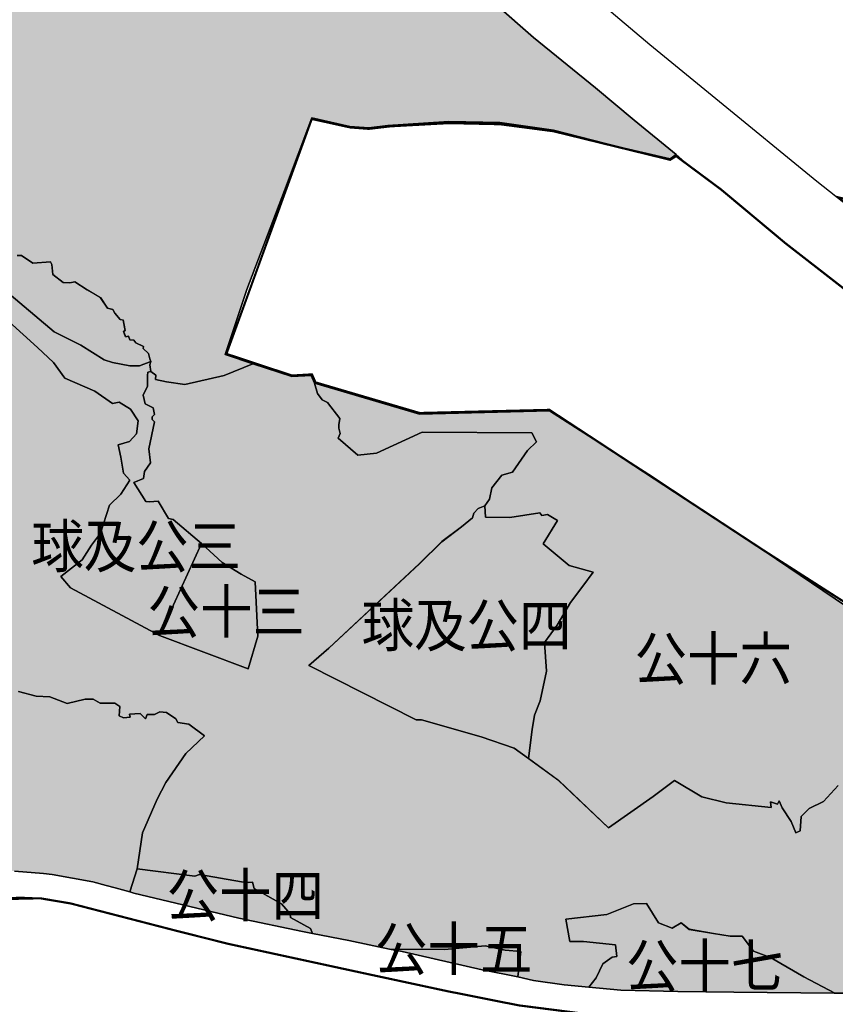
# Model space of a CAD drawing. Units: centimetres. Extents: x 290103 to 298417, y 2784950 to 2793438.
# Drawn here: x 295311 to 296067, y 2786493 to 2787406 of the extents above; entities that cross this region are included whole.
import ezdxf
from ezdxf.enums import TextEntityAlignment as Align

# ---------------------------------------------------------------- set-up
doc = ezdxf.new("R2010")
doc.units = ezdxf.units.CM
doc.header["$MEASUREMENT"] = 0
doc.layers.get('0').update_dxf_attribs({"linetype": 'CONTINUOUS'})
for name, color, linetype in [('TEXT', 7, 'CONTINUOUS'), ('修正分區框-住宅區', 50, 'CONTINUOUS'), ('公園', 74, 'CONTINUOUS'), ('學校', 191, 'CONTINUOUS'), ('球及高爾夫', 75, 'CONTINUOUS'), ('體育場', 72, 'CONTINUOUS'), ('高爾夫球場', 135, 'CONTINUOUS')]:
    doc.layers.add(name, color=color, linetype=linetype)
doc.styles.get("Standard").update_dxf_attribs({"font": 'PMingLiU.ttf'})

# ---------------------------------------------------------------- blocks, each defined once
blk = doc.blocks.new('REGION0')
at = {"color": 7, "linetype": 'Continuous'}
for points in [[(295081.375221, 2787193.750779), (295084.812714, 2787193.750779), (295093.562649, 2787187.99883), (295107.062374, 2787188.998729), (295108.124972, 2787186.75148), (295108.968671, 2787179.252231), (295116.968956, 2787173.000333), (295122.093847, 2787172.747833), (295125.96859, 2787173.500283), (295135.375223, 2787167.248384), (295145.843904, 2787161.248985), (295151.187694, 2787153.249787), (295155.249986, 2787152.002437), (295156.749834, 2787149.250187), (295161.031026, 2787144.498138), (295163.375122, 2787143.998188), (295164.874969, 2787135.99899), (295163.468621, 2787134.99909), (295165.187368, 2787130.999491), (295167.468764, 2787131.499441), (295168.500012, 2787128.752241), (295171.374857, 2787128.499741), (295173.093604, 2787126.252492), (295178.843844, 2787123.500242), (295178.624944, 2787122.000393), (295182.874786, 2787118.000794), (295183.781185, 2787114.001194), (295184.593533, 2787112.001395), (295175.906299, 2787108.501745), (295168.375163, 2787108.501745), (295155.062437, 2787111.248945), (295148.625248, 2787113.248744), (295130.468681, 2787124.500142), (295109.968569, 2787134.75164), (295071.843738, 2787167.000934)], [(295063.500253, 2787153.002337), (295097.187692, 2787122.747793), (295109.46862, 2787111.248945), (295118.093704, 2787098.997647), (295141.375162, 2787088.998649), (295155.125137, 2787079.499601), (295160.218677, 2787080.499501), (295168.875112, 2787075.000052), (295174.875051, 2787066.000954), (295173.500053, 2787056.001956), (295168.187613, 2787050.250007), (295159.312279, 2787047.497758), (295161.530975, 2787037.998709), (295163.531321, 2787025.752462), (295168.406513, 2787020.247963), (295161.530975, 2787009.501565), (295152.656191, 2787001.002417), (295145.781204, 2786979.252071), (295138.906216, 2786970.000473), (295131.624779, 2786958.749075), (295115.218859, 2786945.750378), (295122.531096, 2786936.998729), (295191.281521, 2786900.249887), (295259.718996, 2786874.499942), (295267.374983, 2786899.749937), (295265.124937, 2786941.750778), (295254.281156, 2786947.750177), (295239.687483, 2786956.749275), (295223.656112, 2786971.247823), (295201.843702, 2786989.751019), (295198.374858, 2786990.750919), (295190.218923, 2787004.002116), (295183.562285, 2787003.502166), (295180.84364, 2787003.749616), (295171.468907, 2787018.500663), (295178.875193, 2787021.500363), (295179.624842, 2787026.999812), (295184.312484, 2787033.75166), (295183.062336, 2787044.498058), (295187.499728, 2787065.248504), (295185.593981, 2787067.000854), (295185.593981, 2787069.248103), (295187.437578, 2787071.000453), (295186.31228, 2787076.252452), (295180.312341, 2787079.252151), (295178.781144, 2787085.99895), (295182.093788, 2787092.998249), (295181.968938, 2787101.002497), (295182.406187, 2787103.749696), (295184.500033, 2787104.249646), (295188.500176, 2787101.502447), (295188.281276, 2787097.997748), (295196.781511, 2787096.250448), (295210.906035, 2787094.250648), (295241.21868, 2787101.002497), (295263.53104, 2787110.249045), (295293.656135, 2787100.250047), (295308.562758, 2787101.002497), (295311.093853, 2787095.250548), (295313.406049, 2787087.25135), (295316.906243, 2787082.251851), (295321.187435, 2787080.252051), (295330.718917, 2787068.000753), (295329.968719, 2787063.001254), (295329.719019, 2787060.501505), (295330.968617, 2787056.249406), (295329.21852, 2787052.749756), (295344.531042, 2787039.498559), (295358.843666, 2787040.998409), (295394.218502, 2787057.249306), (295478.812748, 2787056.749356), (295482.593991, 2787049.997507), (295475.562254, 2787043.250708), (295464.000175, 2787026.499862), (295455.71884, 2787024.000112), (295447.937454, 2787014.248564), (295446.218707, 2787005.501966), (295442.687714, 2787000.502467), (295437.562273, 2786998.250167), (295434.250179, 2786994.750518), (295433.156231, 2786991.250869), (295424.562497, 2786984.25157), (295409.374824, 2786972.747672), (295392.187356, 2786955.749376), (295322.062483, 2786890.498339), (295306.656461, 2786876.999691), (295389.500061, 2786834.99885), (295393.687753, 2786834.99885), (295439.718819, 2786822.000152), (295465.343823, 2786813.248504), (295476.437302, 2786805.249305), (295499.65606, 2786788.251009), (295538.06249, 2786751.749616), (295572.624978, 2786775.999711), (295589.156297, 2786788.251009), (295610.343909, 2786775.499761), (295629.156075, 2786771.000212), (295663.687762, 2786767.500563), (295663.344013, 2786771.747612), (295668.656453, 2786770.000312), (295669.968751, 2786772.500062), (295672.343646, 2786767.000613), (295679.312684, 2786756.501665), (295682.812327, 2786747.750017), (295686.219021, 2786749.249867), (295686.93732, 2786760.501264), (295693.062659, 2786766.500663), (295704.280988, 2786772.000112), (295715.531218, 2786784.25141)], [(295731.687438, 2786623.999791), (295712.937422, 2786623.999791), (295689.125216, 2786636.498539), (295663.281313, 2786651.502086), (295656.218776, 2786654.001835), (295650.187487, 2786656.501585), (295641.343503, 2786668.000433), (295632.03147, 2786668.000433), (295619.125193, 2786670.000232), (295600.531377, 2786673.252432), (295594.156338, 2786678.251931), (295587.250001, 2786674.252331), (295576.65647, 2786678.251931), (295567.624937, 2786693.250428), (295557.531355, 2786692.997928), (295536.812343, 2786684.751279), (295505.31225, 2786680.99913), (295508.312494, 2786663.748334), (295518.937375, 2786663.748334), (295543.56248, 2786661.248584), (295544.593729, 2786652.249486), (295541.062735, 2786651.749536), (295533.656448, 2786646.497537), (295528.531008, 2786635.751139), (295523.031018, 2786628.49934), (295503.937252, 2786630.25169), (295480.093696, 2786633.751339), (295467.999768, 2786636.498539), (295470.531413, 2786656.001635), (295458.218586, 2786657.248985), (295443.000113, 2786660.501184), (295411.343821, 2786657.748935), (295369.093998, 2786658.001435), (295337.656055, 2786664.500783), (295309.499956, 2786670.000232), (295307.937409, 2786673.999831), (295292.624887, 2786682.49898), (295292.249787, 2786685.251229), (295285.562349, 2786692.997928), (295264.343938, 2786704.749275), (295263.18729, 2786709.748774), (295260.312445, 2786709.501324), (295254.749756, 2786710.001274), (295222.249765, 2786715.500723), (295218.625271, 2786714.248324), (295174.062702, 2786720.000272), (295178.281195, 2786747.750017), (295189.500074, 2786773.752462), (295196.094012, 2786786.751159), (295211.749734, 2786809.001455), (295226.125058, 2786822.747552), (295214.062479, 2786831.7517), (295205.593595, 2786832.99905), (295204.062398, 2786835.998749), (295196.656111, 2786840.750798), (295191.59392, 2786841.250748), (295187.562428, 2786839.250949), (295181.843538, 2786839.250949), (295180.375041, 2786835.998749), (295176.343548, 2786839.998349), (295168.093563, 2786839.498399), (295168.750262, 2786837.251149), (295163.437272, 2786836.751199), (295160.062478, 2786838.251049), (295160.687277, 2786845.497798), (295156.906033, 2786847.997547), (295145.468804, 2786847.997547), (295140.187714, 2786851.002296), (295133.843475, 2786851.002296), (295119.875151, 2786847.750097), (295106.531075, 2786852.749596), (295096.062394, 2786853.502046), (295082.499969, 2786857.001695)]]:
    blk.add_lwpolyline(points, dxfattribs=at)

msp = doc.modelspace()

# ---------------------------------------------------------------- hatches: boundary and pattern name
at = {"layer": '公園', "linetype": 'Continuous'}
h = msp.add_hatch(color=256, dxfattribs=at)
h.dxf.hatch_style = 2
h.paths.add_polyline_path([(295529.17, 2786884.77), (295516.15, 2786891.97), (295498.64, 2786902.76), (295479.4, 2786920.16), (295440.55, 2786834.97), (295522.68, 2786804.07), (295531.87, 2786834.37)])
h.paths.add_polyline_path([(295200.29, 2787125.37), (295167.37, 2787151.16), (295128.14, 2787160.76), (295129.08, 2787079.47), (295167.07, 2787047.67), (295188.89, 2787106.17)])
h.paths.add_polyline_path([(294672.18, 2787185.66), (294678.93, 2787190.77), (294680.73, 2787196.46), (294683.2, 2787209.07), (294685, 2787211.16), (294705.74, 2787206.36), (294709.83, 2787208.47), (294718.57, 2787209.36), (294721, 2787208.47), (294733.34, 2787201.57), (294741.07, 2787201.57), (294750.29, 2787197.07), (294757.3, 2787197.37), (294759.44, 2787195.86), (294758.13, 2787192.57), (294765.37, 2787192.26), (294774.07, 2787197.67), (294785.24, 2787200.97), (294791.17, 2787204.27), (294804.82, 2787197.97), (294809.09, 2787200.37), (294812.69, 2787204.87), (294823.38, 2787207.27), (294829.98, 2787206.36), (294830.32, 2787201.57), (294837.55, 2787205.16), (294834.18, 2787208.16), (294829.57, 2787212.07), (294821.99, 2787214.16), (294819.85, 2787213.27), (294810.82, 2787208.76), (294802.94, 2787205.76), (294796.87, 2787212.07), (294793.42, 2787214.47), (294786.97, 2787214.76), (294786.48, 2787216.87), (294781.9, 2787215.07), (294781.9, 2787210.87), (294777.44, 2787209.96), (294772.34, 2787210.56), (294768.4, 2787208.47), (294759.85, 2787208.16), (294756.89, 2787203.67), (294753.78, 2787203.36), (294746.35, 2787206.96), (294741.4, 2787207.56), (294740.43, 2787210.87), (294734.35, 2787214.47), (294731.88, 2787215.67), (294725.95, 2787221.07), (294709.75, 2787219.87), (294686.92, 2787232.77), (294669.97, 2787241.46), (294659.13, 2787242.66), (294643.83, 2787242.97), (294628.04, 2787239.97), (294627.03, 2787242.37), (294630.52, 2787246.86), (294632.13, 2787252.26), (294612.07, 2787245.97), (294609.44, 2787245.97), (294603.4, 2787227.67), (294599.47, 2787215.36), (294584.65, 2787175.77), (294578.39, 2787156.87), (294565.87, 2787116.97), (294551.84, 2787076.47), (294548.69, 2787065.66), (294551.5, 2787066.86), (294553.94, 2787069.26), (294555.78, 2787070.77), (294561.18, 2787072.86), (294564.63, 2787076.77), (294570.78, 2787086.07), (294578.02, 2787094.76), (294583.9, 2787100.47), (294588.03, 2787098.96), (294596.24, 2787108.27), (294600.52, 2787115.46), (294605.47, 2787116.06), (294608.24, 2787122.66), (294610.72, 2787122.66), (294612.1, 2787124.46), (294616.19, 2787136.47), (294623.58, 2787144.27), (294631.34, 2787152.67), (294635.28, 2787161.07), (294641.02, 2787165.27), (294650.39, 2787161.36), (294660.25, 2787166.47), (294663.14, 2787170.07), (294663.78, 2787174.57), (294667.23, 2787182.37)])
h.paths.add_polyline_path([(294561.63, 2786976.27), (294548.24, 2786988.27), (294563.58, 2787004.46), (294562.34, 2787008.37), (294559.49, 2787011.06), (294555.37, 2787011.66), (294553.04, 2787008.97), (294548.05, 2787009.57), (294545.58, 2787010.46), (294543.44, 2787008.97), (294536.13, 2787011.66), (294532.08, 2787016.47), (294530.47, 2787011.97), (294524.35, 2786992.77), (294507.89, 2786941.17), (294503.77, 2786925.87), (294502.12, 2786920.76), (294502.3, 2786915.36), (294504.25, 2786906.36), (294508.38, 2786901.56), (294514.98, 2786897.07), (294535.3, 2786886.26)])
h = msp.add_hatch(color=256, dxfattribs=at)
h.dxf.hatch_style = 2
h.paths.add_polyline_path([(295412.99, 2786597.37), (295419.89, 2786618.67), (295473.37, 2786611.76), (295477.72, 2786613.27), (295516.72, 2786606.67), (295523.39, 2786606.07), (295526.84, 2786606.36), (295528.23, 2786600.36), (295553.69, 2786586.26), (295561.72, 2786576.97), (295562.17, 2786573.66), (295580.54, 2786563.47), (295582.42, 2786558.67), (295573.27, 2786560.47), (295514.09, 2786573.06), (295416.82, 2786596.17)])
h.paths.add_polyline_path([(295742.24, 2786955.27), (295746.48, 2786961.27), (295748.54, 2786971.76), (295757.88, 2786983.47), (295767.82, 2786986.47), (295781.69, 2787006.57), (295790.13, 2787014.66), (295785.59, 2787022.76), (295684.08, 2787023.36), (295641.63, 2787003.86), (295624.45, 2787002.06), (295606.08, 2787017.97), (295608.18, 2787022.16), (295606.68, 2787027.27), (295606.98, 2787030.27), (295607.88, 2787036.27), (295596.44, 2787050.97), (295591.3, 2787053.37), (295587.1, 2787059.37), (295584.33, 2787068.97), (295681.64, 2787040.16), (295802.05, 2787043.16), (295894.3, 2786984.36), (296002.08, 2786912.96), (296077.27, 2786861.96), (296110.87, 2786840.67), (296134.42, 2786827.17), (296220.59, 2786796.87), (296275.12, 2786778.57), (296359.34, 2786756.06), (296468.32, 2786725.16), (296474.8, 2786704.17), (296460.67, 2786701.17), (296460.67, 2786708.06), (296449.49, 2786706.86), (296441.17, 2786710.17), (296433.4, 2786709.57), (296426.24, 2786712.57), (296421.63, 2786712.26), (296412.74, 2786712.26), (296405.17, 2786716.77), (296378.17, 2786736.56), (296352.33, 2786753.97), (296335.12, 2786757.57), (296317.6, 2786758.77), (296304.4, 2786760.57), (296278.72, 2786770.77), (296257.75, 2786780.07), (296243.95, 2786781.87), (296231.05, 2786786.07), (296225.62, 2786789.36), (296220.14, 2786791.16), (296214.14, 2786793.87), (296197.49, 2786795.36), (296179.12, 2786797.76), (296155.87, 2786809.46), (296142.93, 2786792.07), (296138.28, 2786782.16), (296122.79, 2786755.17), (296095.53, 2786719.16), (296069.65, 2786695.77), (296056.15, 2786681.07), (296042.69, 2786674.47), (296035.34, 2786667.27), (296034.48, 2786653.77), (296030.39, 2786651.97), (296026.19, 2786662.47), (296017.83, 2786675.07), (296014.98, 2786681.67), (296013.4, 2786678.67), (296007.03, 2786680.76), (296007.44, 2786675.67), (295966, 2786679.87), (295943.43, 2786685.27), (295918, 2786700.57), (295898.17, 2786685.87), (295856.69, 2786656.77), (295810.6, 2786700.57), (295782.74, 2786720.96), (295786.19, 2786747.97), (295788.07, 2786761.17), (295793.39, 2786774.37), (295799.2, 2786801.96), (295797.48, 2786828.37), (295809.18, 2786844.56), (295821.7, 2786865.57), (295832.95, 2786880.86), (295842.48, 2786893.77), (295820.28, 2786899.77), (295796.2, 2786919.87), (295809.63, 2786941.46), (295800.1, 2786947.17), (295794.93, 2786946.26), (295793.17, 2786948.66), (295765.45, 2786944.46), (295742.84, 2786944.77)])
h = msp.add_hatch(color=256, dxfattribs=at)
h.dxf.hatch_style = 2
h.paths.add_polyline_path([(295775.65, 2786541.87), (295760.88, 2786543.36), (295742.62, 2786547.27), (295704.63, 2786543.96), (295653.93, 2786544.27), (295665.59, 2786541.87), (295739.62, 2786525.06), (295761.93, 2786520.57), (295772.62, 2786518.46)])
h.paths.add_polyline_path([(296006.95, 2786536.47), (295998.48, 2786539.47), (295991.24, 2786542.47), (295980.63, 2786556.27), (295969.45, 2786556.27), (295953.97, 2786558.67), (295931.65, 2786562.57), (295924, 2786568.57), (295915.72, 2786563.77), (295903, 2786568.57), (295892.17, 2786586.57), (295880.05, 2786586.26), (295855.19, 2786576.37), (295817.39, 2786571.86), (295820.99, 2786551.16), (295833.74, 2786551.16), (295863.29, 2786548.16), (295864.53, 2786537.36), (295860.29, 2786536.77), (295851.4, 2786530.46), (295845.25, 2786517.57), (295838.65, 2786508.86), (295868.32, 2786506.17), (295921.15, 2786504.97), (295973.05, 2786504.37), (296066.05, 2786503.47), (296066.54, 2786503.47), (296037.97, 2786518.46)])
at = {"layer": '學校', "linetype": 'Continuous'}
h = msp.add_hatch(color=256, dxfattribs=at)
h.paths.add_polyline_path([(295145.84, 2786585.97), (295090.72, 2786583.26), (295076.43, 2786583.57), (295052.77, 2786588.06), (295032.67, 2786594.37), (295002.97, 2786609.67), (294974.09, 2786626.17), (294965.02, 2786622.87), (294943.38, 2786570.97), (294925.15, 2786531.37), (294919.98, 2786518.77), (294919.98, 2786507.06), (294920.73, 2786495.07), (294924.67, 2786481.27), (294932.58, 2786467.77), (294944.62, 2786459.06), (294952.49, 2786454.86), (294962.05, 2786452.17), (295037.95, 2786451.57), (295108.23, 2786451.86), (295149.07, 2786451.86)])
h.paths.add_polyline_path([(296789.5, 2786483.67), (296665.9, 2786482.47), (296562.7, 2786480.36), (296559.25, 2786476.76), (296552.58, 2786431.47), (296543.43, 2786390.66), (296529.22, 2786332.17), (296517.37, 2786284.46), (296516.8, 2786282.06), (296784.89, 2786270.97)])
h.paths.add_polyline_path([(295465.12, 2786725.47), (295482.37, 2786741.96), (295467.89, 2786752.77), (295457.73, 2786754.26), (295455.89, 2786757.86), (295447, 2786763.57), (295440.93, 2786764.17), (295436.09, 2786761.77), (295429.23, 2786761.77), (295427.47, 2786757.86), (295422.63, 2786762.66), (295412.73, 2786762.06), (295413.52, 2786759.37), (295407.14, 2786758.77), (295403.09, 2786760.57), (295403.84, 2786769.26), (295399.3, 2786772.26), (295385.58, 2786772.26), (295379.24, 2786775.87), (295371.63, 2786775.87), (295354.87, 2786771.97), (295338.85, 2786777.97), (295326.29, 2786778.87), (295310.02, 2786783.07), (295305.22, 2786788.47), (295297.08, 2786790.56), (295286.69, 2786797.47), (295282.87, 2786801.96), (295276.27, 2786806.47), (295263.52, 2786821.77), (295219.83, 2786843.07), (295205.13, 2786845.76), (295159.42, 2786848.47), (295150.79, 2786864.07), (295144.6, 2786872.77), (295118.47, 2786894.06), (295083.93, 2786922.87), (295059.7, 2786941.46), (295051.08, 2786923.76), (295049.32, 2786919.27), (295042.45, 2786914.76), (295042.19, 2786911.47), (295044.07, 2786910.56), (295034.47, 2786896.47), (295029.7, 2786889.26), (295021.34, 2786883.86), (295023.25, 2786879.66), (295020.44, 2786872.77), (295010.17, 2786873.37), (294962.2, 2786907.87), (294900.25, 2786955.27), (294886.38, 2786969.07), (294869.69, 2786980.47), (294863.77, 2787005.37), (294859.42, 2787005.66), (294847.38, 2787031.47), (294776.24, 2786975.07), (294756.1, 2786955.27), (294754.27, 2786935.77), (294761.35, 2786923.76), (294744.7, 2786928.57), (294724.34, 2786886.57), (294699.97, 2786832.86), (294680.47, 2786808.27), (294688.38, 2786803.77), (294726.89, 2786783.36), (294794.43, 2786746.77), (294884.5, 2786698.46), (294960.93, 2786659.16), (294979.72, 2786648.37), (295038.07, 2786617.76), (295059.25, 2786609.96), (295085.95, 2786606.67), (295103.02, 2786606.96), (295146.14, 2786609.67), (295263.1, 2786615.36), (295265.17, 2786615.36), (295275.37, 2786615.67), (295306.19, 2786616.56), (295332.93, 2786614.47), (295340.99, 2786613.56), (295378.83, 2786606.67), (295391.02, 2786603.36), (295399.38, 2786600.96), (295412.99, 2786597.37), (295419.89, 2786618.67), (295424.95, 2786651.97), (295438.42, 2786683.17), (295446.33, 2786698.77)])
h.paths.add_polyline_path([(297797.73, 2786657.67), (297824.65, 2786651.66), (297910.64, 2786653.17), (298058.35, 2786656.47), (298057.3, 2786574.86), (298057.53, 2786537.96), (298053.97, 2786533.17), (298020.82, 2786531.97), (297975.03, 2786529.86), (297876.29, 2786517.57), (297830.24, 2786513.37), (297807.93, 2786512.77), (297807.59, 2786531.97)])
at = {"layer": '球及高爾夫', "linetype": 'Continuous'}
h = msp.add_hatch(color=256, dxfattribs=at)
h.dxf.hatch_style = 2
h.paths.add_polyline_path([(296309.99, 2786601.56), (296314.87, 2786617.16), (296309.35, 2786621.67), (296298.29, 2786627.37), (296286.55, 2786630.66), (296277.44, 2786636.37), (296268.29, 2786637.86), (296261.28, 2786641.46), (296251.72, 2786640.26), (296240.47, 2786642.66), (296229.63, 2786648.06), (296220.1, 2786647.46), (296216.05, 2786650.17), (296216.28, 2786654.07), (296228.35, 2786677.47), (296232.59, 2786699.66), (296235.78, 2786702.06), (296275.08, 2786708.37), (296287.6, 2786699.06), (296292.7, 2786696.97), (296300.77, 2786698.17), (296304.59, 2786697.26), (296308.87, 2786693.37), (296313.1, 2786690.37), (296324.77, 2786687.97), (296353.87, 2786687.07), (296360.8, 2786680.76), (296369.5, 2786673.87), (296385.85, 2786665.47), (296422.83, 2786665.16), (296392.83, 2786600.07), (296394.1, 2786593.17), (296387.69, 2786586.86), (296383.42, 2786588.06), (296353.98, 2786600.36), (296343.74, 2786603.36), (296331.82, 2786602.16), (296321.99, 2786599.16), (296315.17, 2786600.36)])
h.paths.add_polyline_path([(295742.24, 2786955.27), (295742.84, 2786944.77), (295765.45, 2786944.46), (295793.17, 2786948.66), (295794.93, 2786946.26), (295800.1, 2786947.17), (295809.63, 2786941.46), (295796.2, 2786919.87), (295820.28, 2786899.77), (295842.48, 2786893.77), (295832.95, 2786880.86), (295821.7, 2786865.57), (295809.18, 2786844.56), (295797.48, 2786828.37), (295799.2, 2786801.96), (295793.39, 2786774.37), (295788.07, 2786761.17), (295786.19, 2786747.97), (295782.74, 2786720.96), (295769.43, 2786730.56), (295738.68, 2786741.07), (295683.44, 2786756.66), (295678.42, 2786756.66), (295579, 2786807.07), (295597.49, 2786823.26), (295681.64, 2786901.56), (295702.27, 2786921.96), (295720.49, 2786935.77), (295730.8, 2786944.17), (295732.12, 2786948.37), (295736.09, 2786952.57)])
h.paths.add_polyline_path([(295432.53, 2787089.07), (295431.59, 2787085.76), (295432.42, 2787079.77), (295429.9, 2787079.17), (295429.38, 2787075.87), (295429.53, 2787066.26), (295425.55, 2787057.86), (295427.39, 2787049.77), (295434.59, 2787046.17), (295435.94, 2787039.87), (295433.73, 2787037.76), (295433.73, 2787035.07), (295436.02, 2787032.96), (295430.69, 2787008.06), (295432.19, 2786995.17), (295426.57, 2786987.07), (295425.67, 2786980.47), (295416.78, 2786976.87), (295428.03, 2786959.17), (295431.29, 2786958.87), (295439.28, 2786959.47), (295449.07, 2786943.57), (295453.23, 2786942.37), (295479.4, 2786920.16), (295440.55, 2786834.97), (295358.05, 2786879.06), (295349.28, 2786889.57), (295368.97, 2786905.16), (295377.7, 2786918.67), (295385.95, 2786929.77), (295394.2, 2786955.87), (295404.85, 2786966.07), (295413.1, 2786978.96), (295407.25, 2786985.57), (295404.85, 2787000.26), (295402.19, 2787011.66), (295412.84, 2787014.97), (295419.22, 2787021.87), (295420.87, 2787033.87), (295413.67, 2787044.67), (295403.28, 2787051.26), (295397.17, 2787050.07), (295380.67, 2787061.46), (295352.73, 2787073.46), (295342.38, 2787088.16), (295327.64, 2787101.96), (295287.22, 2787138.27), (295241.09, 2787177.86), (295261.3, 2787196.77), (295283.92, 2787169.77), (295297.23, 2787155.07), (295342.98, 2787116.37), (295367.58, 2787104.07), (295389.37, 2787090.56), (295397.09, 2787088.16), (295413.07, 2787084.87), (295422.1, 2787084.87)])
h.paths.add_polyline_path([(295014.55, 2787320.97), (295015.53, 2787320.67), (295022.69, 2787324.87), (295039.9, 2787331.47), (295060.83, 2787330.56), (295069.57, 2787326.96), (295062.59, 2787304.46), (295061.77, 2787270.56), (295051.08, 2787236.66), (295022.58, 2787200.97), (294994.68, 2787222.27), (295004.88, 2787231.27), (295015.3, 2787272.36)])
h.paths.add_polyline_path([(294630.44, 2787309.86), (294643.42, 2787299.66), (294648.18, 2787310.46), (294656.47, 2787312.57), (294656.99, 2787317.37), (294664.57, 2787319.47), (294666.7, 2787344.36), (294669.37, 2787350.07), (294678.33, 2787356.37), (294679.23, 2787353.07), (294688.72, 2787354.26), (294703.72, 2787353.37), (294718, 2787355.17), (294730.49, 2787359.06), (294735.25, 2787359.06), (294739.68, 2787360.26), (294746.17, 2787363.26), (294764.35, 2787376.77), (294777.14, 2787377.97), (294793.72, 2787376.77), (294803.92, 2787379.17), (294806.73, 2787379.17), (294813.93, 2787375.26), (294813.93, 2787338.36), (294813.44, 2787294.86), (294811.64, 2787275.07), (294806.8, 2787235.46), (294813.22, 2787240.26), (294818.09, 2787238.46), (294823.75, 2787241.46), (294831.44, 2787241.46), (294842.99, 2787232.17), (294849.14, 2787227.07), (294854.02, 2787218.67), (294856.08, 2787211.76), (294856.34, 2787203.67), (294871.49, 2787191.37), (294879.97, 2787152.07), (294879.44, 2787146.07), (294883.83, 2787139.47), (294886.9, 2787139.47), (294885.37, 2787146.96), (294892.3, 2787149.67), (294894.59, 2787144.56), (294904.08, 2787150.27), (294912.33, 2787140.67), (294916.68, 2787140.97), (294920.54, 2787138.57), (294926.2, 2787132.57), (294926.43, 2787122.66), (294922.87, 2787121.46), (294922.87, 2787114.57), (294927.22, 2787103.76), (294921.25, 2787096.87), (294921.25, 2787079.77), (294916.9, 2787079.77), (294911.02, 2787085.76), (294900.22, 2787082.76), (294907.15, 2787070.77), (294898.19, 2787057.57), (294894.85, 2787053.97), (294885.1, 2787048.87), (294870.7, 2787043.76), (294857.88, 2787038.96), (294847.38, 2787031.47), (294776.24, 2786975.07), (294756.1, 2786955.27), (294754.27, 2786935.77), (294761.35, 2786923.76), (294744.7, 2786928.57), (294724.34, 2786886.57), (294699.97, 2786832.86), (294680.47, 2786808.27), (294672.37, 2786812.77), (294630.25, 2786835.87), (294581.62, 2786861.67), (294535.3, 2786886.26), (294561.63, 2786976.27), (294548.24, 2786988.27), (294563.58, 2787004.46), (294562.34, 2787008.37), (294559.49, 2787011.06), (294555.37, 2787011.66), (294553.04, 2787008.97), (294548.05, 2787009.57), (294545.58, 2787010.46), (294543.44, 2787008.97), (294536.13, 2787011.66), (294532.08, 2787016.47), (294543.97, 2787049.47), (294548.69, 2787065.66), (294551.5, 2787066.86), (294553.94, 2787069.26), (294555.78, 2787070.77), (294561.18, 2787072.86), (294564.63, 2787076.77), (294570.78, 2787086.07), (294578.02, 2787094.76), (294583.9, 2787100.47), (294588.03, 2787098.96), (294596.24, 2787108.27), (294600.52, 2787115.46), (294605.47, 2787116.06), (294608.24, 2787122.66), (294610.72, 2787122.66), (294612.1, 2787124.46), (294616.19, 2787136.47), (294623.58, 2787144.27), (294631.34, 2787152.67), (294635.28, 2787161.07), (294641.02, 2787165.27), (294650.39, 2787161.36), (294660.25, 2787166.47), (294663.14, 2787170.07), (294663.78, 2787174.57), (294667.23, 2787182.37), (294672.18, 2787185.66), (294678.93, 2787190.77), (294680.73, 2787196.46), (294683.2, 2787209.07), (294685, 2787211.16), (294705.74, 2787206.36), (294709.83, 2787208.47), (294718.57, 2787209.36), (294721, 2787208.47), (294733.34, 2787201.57), (294741.07, 2787201.57), (294750.29, 2787197.07), (294757.3, 2787197.37), (294759.44, 2787195.86), (294758.13, 2787192.57), (294765.37, 2787192.26), (294774.07, 2787197.67), (294785.24, 2787200.97), (294791.17, 2787204.27), (294804.82, 2787197.97), (294809.09, 2787200.37), (294812.69, 2787204.87), (294823.38, 2787207.27), (294829.98, 2787206.36), (294830.32, 2787201.57), (294837.55, 2787205.16), (294834.18, 2787208.16), (294829.57, 2787212.07), (294821.99, 2787214.16), (294819.85, 2787213.27), (294810.82, 2787208.76), (294802.94, 2787205.76), (294796.87, 2787212.07), (294793.42, 2787214.47), (294786.97, 2787214.76), (294786.48, 2787216.87), (294781.9, 2787215.07), (294781.9, 2787210.87), (294777.44, 2787209.96), (294772.34, 2787210.56), (294768.4, 2787208.47), (294759.85, 2787208.16), (294756.89, 2787203.67), (294753.78, 2787203.36), (294746.35, 2787206.96), (294741.4, 2787207.56), (294740.43, 2787210.87), (294734.35, 2787214.47), (294731.88, 2787215.67), (294725.95, 2787221.07), (294709.75, 2787219.87), (294686.92, 2787232.77), (294669.97, 2787241.46), (294659.13, 2787242.66), (294643.83, 2787242.97), (294628.04, 2787239.97), (294627.03, 2787242.37), (294630.52, 2787246.86), (294632.13, 2787252.26), (294612.07, 2787245.97), (294609.44, 2787245.97), (294625.49, 2787295.17)])
at = {"layer": '體育場', "linetype": 'Continuous'}
h = msp.add_hatch(color=256, dxfattribs=at)
h.dxf.hatch_style = 2
h.paths.add_polyline_path([(294305.47, 2788476.56), (294316.79, 2788598.36), (294318.85, 2788630.17), (294311.62, 2788640.06), (294118.08, 2788649.37), (294067.68, 2788652.37), (293998.68, 2788655.36), (293990.54, 2788645.77), (293994.03, 2788602.56), (294000.44, 2788492.76), (294007.68, 2788384.77), (294019.53, 2788372.76), (294153.55, 2788370.67), (294284.62, 2788368.87), (294295.9, 2788376.07)])
h.paths.add_polyline_path([(295581.7, 2787314.97), (295617.03, 2787306.86), (295634.5, 2787305.66), (295652.39, 2787307.77), (295708.94, 2787311.37), (295756.04, 2787310.46), (295805.77, 2787303.57), (295867.3, 2787287.67), (295913.99, 2787276.87), (295919.47, 2787280.76), (295880.54, 2787312.86), (295844.77, 2787342.56), (295787.13, 2787389.36), (295752.48, 2787419.97), (295679.99, 2787485.37), (295641.07, 2787519.56), (295586.65, 2787499.17), (295524.93, 2787475.17), (295468.34, 2787473.07), (295442.8, 2787490.77), (295419.63, 2787519.56), (295401.7, 2787539.97), (295260.67, 2787607.77), (295184.39, 2787617.97), (295090.83, 2787630.27), (294984.18, 2787670.17), (294918.18, 2787683.97), (294888.89, 2787734.97), (294842.17, 2787813.87), (294834.63, 2787809.67), (294819.82, 2787798.26), (294804.82, 2787782.66), (294792.29, 2787766.47), (294782.92, 2787750.27), (294777.48, 2787739.17), (294769.75, 2787716.66), (294761.84, 2787695.07), (294748.53, 2787655.17), (294741.78, 2787635.96), (294726.78, 2787591.57), (294710.17, 2787544.17), (294702.59, 2787521.96), (294685.27, 2787473.37), (294677.13, 2787449.36), (294752.88, 2787449.96), (294755.35, 2787396.87), (294658.15, 2787393.27), (294650.54, 2787370.17), (294642.82, 2787346.16), (294630.44, 2787309.86), (294643.42, 2787299.66), (294648.18, 2787310.46), (294656.47, 2787312.57), (294656.99, 2787317.37), (294664.57, 2787319.47), (294666.7, 2787344.36), (294669.37, 2787350.07), (294678.33, 2787356.37), (294679.23, 2787353.07), (294688.72, 2787354.26), (294703.72, 2787353.37), (294718, 2787355.17), (294730.49, 2787359.06), (294735.25, 2787359.06), (294739.68, 2787360.26), (294746.17, 2787363.26), (294764.35, 2787376.77), (294777.14, 2787377.97), (294793.72, 2787376.77), (294805.88, 2787379.63), (294813.93, 2787375.26), (294821.35, 2787373.46), (294825.97, 2787373.46), (294839.58, 2787377.06), (294868.57, 2787376.46), (294890.92, 2787371.37), (294891.67, 2787379.77), (294924.25, 2787380.67), (294929.13, 2787375.86), (294928.12, 2787369.57), (294930.82, 2787359.06), (294935.43, 2787347.07), (294944.95, 2787350.67), (294956.5, 2787350.07), (294959.84, 2787351.87), (294963.18, 2787349.47), (294968.8, 2787350.07), (295009.87, 2787321.27), (295015.89, 2787320.88), (295022.69, 2787324.87), (295039.9, 2787331.47), (295060.83, 2787330.56), (295069.57, 2787326.96), (295074.93, 2787324.56), (295088.54, 2787313.17), (295104.7, 2787302.06), (295167.33, 2787278.96), (295186.68, 2787278.96), (295203.63, 2787279.56), (295209.03, 2787282.87), (295221.59, 2787282.56), (295235.2, 2787274.16), (295241.09, 2787275.36), (295250.32, 2787271.16), (295256.73, 2787265.47), (295264.94, 2787254.06), (295266.25, 2787237.86), (295277.88, 2787224.96), (295279.94, 2787216.87), (295300.23, 2787194.97), (295304.05, 2787189.86), (295308.67, 2787187.17), (295312.79, 2787187.17), (295323.29, 2787180.26), (295340.45, 2787181.54), (295341.78, 2787169.77), (295351.38, 2787162.27), (295357.53, 2787161.96), (295362.18, 2787162.87), (295373.47, 2787155.36), (295386.03, 2787148.16), (295392.44, 2787138.57), (295397.32, 2787137.07), (295399.12, 2787133.77), (295404.25, 2787128.06), (295407.07, 2787127.46), (295408.87, 2787117.86), (295407.18, 2787116.66), (295409.24, 2787111.86), (295411.98, 2787112.46), (295413.22, 2787109.17), (295416.67, 2787108.87), (295418.73, 2787106.17), (295425.63, 2787102.87), (295425.37, 2787101.07), (295430.47, 2787096.27), (295431.55, 2787091.47), (295432.53, 2787089.07), (295431.59, 2787085.76), (295432.42, 2787079.77), (295437.22, 2787076.47), (295436.95, 2787072.26), (295447.15, 2787070.17), (295464.1, 2787067.77), (295500.48, 2787075.87), (295527.25, 2787086.96), (295501.38, 2787095.36), (295521.52, 2787155.67), (295556.39, 2787247.46)])
at = {"layer": '高爾夫球場', "linetype": 'Continuous'}
h = msp.add_hatch(color=256, dxfattribs=at)
h.dxf.hatch_style = 1
h.paths.add_polyline_path([(294813.93, 2787375.26), (294821.35, 2787373.46), (294825.97, 2787373.46), (294839.58, 2787377.06), (294868.57, 2787376.46), (294890.92, 2787371.37), (294891.67, 2787379.77), (294924.25, 2787380.67), (294929.13, 2787375.86), (294928.12, 2787369.57), (294930.82, 2787359.06), (294935.43, 2787347.07), (294944.95, 2787350.67), (294956.5, 2787350.07), (294959.84, 2787351.87), (294963.18, 2787349.47), (294968.8, 2787350.07), (295009.87, 2787321.27), (295014.55, 2787320.97), (295015.3, 2787272.36), (295004.88, 2787231.27), (294994.68, 2787222.27), (295022.58, 2787200.97), (295051.08, 2787236.66), (295061.77, 2787270.56), (295062.59, 2787304.46), (295069.57, 2787326.96), (295074.93, 2787324.56), (295088.54, 2787313.17), (295104.7, 2787302.06), (295167.33, 2787278.96), (295186.68, 2787278.96), (295203.63, 2787279.56), (295209.03, 2787282.87), (295221.59, 2787282.56), (295235.2, 2787274.16), (295241.09, 2787275.36), (295250.32, 2787271.16), (295256.73, 2787265.47), (295264.94, 2787254.06), (295266.25, 2787237.86), (295277.88, 2787224.96), (295279.94, 2787216.87), (295300.23, 2787194.97), (295304.05, 2787189.86), (295308.67, 2787187.17), (295312.79, 2787187.17), (295323.29, 2787180.26), (295339.49, 2787181.46), (295340.77, 2787178.77), (295341.78, 2787169.77), (295351.38, 2787162.27), (295357.53, 2787161.96), (295362.18, 2787162.87), (295373.47, 2787155.36), (295386.03, 2787148.16), (295392.44, 2787138.57), (295397.32, 2787137.07), (295399.12, 2787133.77), (295404.25, 2787128.06), (295407.07, 2787127.46), (295408.87, 2787117.86), (295407.18, 2787116.66), (295409.24, 2787111.86), (295411.98, 2787112.46), (295413.22, 2787109.17), (295416.67, 2787108.87), (295418.73, 2787106.17), (295425.63, 2787102.87), (295425.37, 2787101.07), (295430.47, 2787096.27), (295431.55, 2787091.47), (295432.53, 2787089.07), (295422.1, 2787084.87), (295413.07, 2787084.87), (295397.09, 2787088.16), (295389.37, 2787090.56), (295367.58, 2787104.07), (295342.98, 2787116.37), (295297.23, 2787155.07), (295283.92, 2787169.77), (295261.3, 2787196.77), (295241.09, 2787177.86), (295287.22, 2787138.27), (295327.64, 2787101.96), (295342.38, 2787088.16), (295352.73, 2787073.46), (295380.67, 2787061.46), (295397.17, 2787050.07), (295403.28, 2787051.26), (295413.67, 2787044.67), (295420.87, 2787033.87), (295419.22, 2787021.87), (295412.84, 2787014.97), (295402.19, 2787011.66), (295404.85, 2787000.26), (295407.25, 2786985.57), (295413.1, 2786978.96), (295404.85, 2786966.07), (295394.2, 2786955.87), (295385.95, 2786929.77), (295377.7, 2786918.67), (295368.97, 2786905.16), (295349.28, 2786889.57), (295358.05, 2786879.06), (295440.55, 2786834.97), (295522.68, 2786804.07), (295531.87, 2786834.37), (295529.17, 2786884.77), (295516.15, 2786891.97), (295498.64, 2786902.76), (295479.4, 2786920.16), (295453.23, 2786942.37), (295449.07, 2786943.57), (295439.28, 2786959.47), (295431.29, 2786958.87), (295428.03, 2786959.17), (295416.78, 2786976.87), (295425.67, 2786980.47), (295426.57, 2786987.07), (295432.19, 2786995.17), (295430.69, 2787008.06), (295436.02, 2787032.96), (295433.73, 2787035.07), (295433.73, 2787037.76), (295435.94, 2787039.87), (295434.59, 2787046.17), (295427.39, 2787049.77), (295425.55, 2787057.86), (295429.53, 2787066.26), (295429.38, 2787075.87), (295429.9, 2787079.17), (295432.42, 2787079.77), (295437.22, 2787076.47), (295436.95, 2787072.26), (295447.15, 2787070.17), (295464.1, 2787067.77), (295500.48, 2787075.87), (295527.25, 2787086.96), (295563.4, 2787074.97), (295581.29, 2787075.87), (295584.33, 2787068.97), (295587.1, 2787059.37), (295591.3, 2787053.37), (295596.44, 2787050.97), (295607.88, 2787036.27), (295606.98, 2787030.27), (295606.68, 2787027.27), (295608.18, 2787022.16), (295606.08, 2787017.97), (295624.45, 2787002.06), (295641.63, 2787003.86), (295684.08, 2787023.36), (295785.59, 2787022.76), (295790.13, 2787014.66), (295781.69, 2787006.57), (295767.82, 2786986.47), (295757.88, 2786983.47), (295748.54, 2786971.76), (295746.48, 2786961.27), (295742.24, 2786955.27), (295736.09, 2786952.57), (295732.12, 2786948.37), (295730.8, 2786944.17), (295720.49, 2786935.77), (295702.27, 2786921.96), (295681.64, 2786901.56), (295597.49, 2786823.26), (295579, 2786807.07), (295678.42, 2786756.66), (295683.44, 2786756.66), (295738.68, 2786741.07), (295769.43, 2786730.56), (295782.74, 2786720.96), (295810.6, 2786700.57), (295856.69, 2786656.77), (295898.17, 2786685.87), (295918, 2786700.57), (295943.43, 2786685.27), (295966, 2786679.87), (296007.44, 2786675.67), (296007.03, 2786680.76), (296013.4, 2786678.67), (296014.98, 2786681.67), (296017.83, 2786675.07), (296026.19, 2786662.47), (296030.39, 2786651.97), (296034.48, 2786653.77), (296035.34, 2786667.27), (296042.69, 2786674.47), (296056.15, 2786681.07), (296069.65, 2786695.77), (296095.53, 2786719.16), (296122.79, 2786755.17), (296138.28, 2786782.16), (296142.93, 2786792.07), (296155.87, 2786809.46), (296179.12, 2786797.76), (296197.49, 2786795.36), (296214.14, 2786793.87), (296220.14, 2786791.16), (296225.62, 2786789.36), (296231.05, 2786786.07), (296243.95, 2786781.87), (296257.75, 2786780.07), (296278.72, 2786770.77), (296304.4, 2786760.57), (296317.6, 2786758.77), (296335.12, 2786757.57), (296352.33, 2786753.97), (296378.17, 2786736.56), (296405.17, 2786716.77), (296412.74, 2786712.26), (296421.63, 2786712.26), (296426.24, 2786712.57), (296433.4, 2786709.57), (296441.17, 2786710.17), (296449.49, 2786706.86), (296460.67, 2786708.06), (296460.67, 2786701.17), (296457.1, 2786699.66), (296446.68, 2786696.37), (296439.25, 2786693.37), (296436.89, 2786690.66), (296432.65, 2786681.36), (296422.83, 2786665.16), (296385.85, 2786665.47), (296369.5, 2786673.87), (296360.8, 2786680.76), (296353.87, 2786687.07), (296324.77, 2786687.97), (296313.1, 2786690.37), (296308.87, 2786693.37), (296304.59, 2786697.26), (296300.77, 2786698.17), (296292.7, 2786696.97), (296287.6, 2786699.06), (296275.08, 2786708.37), (296235.78, 2786702.06), (296232.59, 2786699.66), (296228.35, 2786677.47), (296216.28, 2786654.07), (296216.05, 2786650.17), (296220.1, 2786647.46), (296229.63, 2786648.06), (296240.47, 2786642.66), (296251.72, 2786640.26), (296261.28, 2786641.46), (296268.29, 2786637.86), (296277.44, 2786636.37), (296286.55, 2786630.66), (296298.29, 2786627.37), (296309.35, 2786621.67), (296314.87, 2786617.16), (296309.99, 2786601.56), (296281.79, 2786596.77), (296214.7, 2786581.46), (296207.47, 2786578.46), (296205.55, 2786573.97), (296206.42, 2786570.37), (296211.52, 2786566.47), (296213.84, 2786561.67), (296212.15, 2786558.07), (296199.4, 2786555.36), (296188.72, 2786552.07), (296168.54, 2786552.67), (296162.58, 2786550.87), (296147.5, 2786551.76), (296143.04, 2786550.27), (296132.43, 2786549.67), (296126.92, 2786551.47), (296123.5, 2786549.67), (296121.37, 2786544.87), (296119.04, 2786543.07), (296112.89, 2786542.47), (296104.6, 2786536.17), (296101, 2786532.57), (296101.19, 2786525.66), (296099.09, 2786516.37), (296098.38, 2786510.06), (296094.14, 2786506.17), (296089.3, 2786503.47), (296089.04, 2786503.47), (296066.54, 2786503.47), (296037.97, 2786518.46), (296006.95, 2786536.47), (295998.48, 2786539.47), (295991.24, 2786542.47), (295980.63, 2786556.27), (295969.45, 2786556.27), (295953.97, 2786558.67), (295931.65, 2786562.57), (295924, 2786568.57), (295915.72, 2786563.77), (295903, 2786568.57), (295892.17, 2786586.57), (295880.05, 2786586.26), (295855.19, 2786576.37), (295817.39, 2786571.86), (295820.99, 2786551.16), (295833.74, 2786551.16), (295863.29, 2786548.16), (295864.53, 2786537.36), (295860.29, 2786536.77), (295851.4, 2786530.46), (295845.25, 2786517.57), (295838.65, 2786508.86), (295815.74, 2786510.97), (295787.13, 2786515.17), (295772.62, 2786518.46), (295775.65, 2786541.87), (295760.88, 2786543.36), (295742.62, 2786547.27), (295704.63, 2786543.96), (295653.93, 2786544.27), (295616.2, 2786552.07), (295582.42, 2786558.67), (295580.54, 2786563.47), (295562.17, 2786573.66), (295561.72, 2786576.97), (295553.69, 2786586.26), (295528.23, 2786600.36), (295526.84, 2786606.36), (295523.39, 2786606.07), (295516.72, 2786606.67), (295477.72, 2786613.27), (295473.37, 2786611.76), (295419.89, 2786618.67), (295424.95, 2786651.97), (295438.42, 2786683.17), (295446.33, 2786698.77), (295465.12, 2786725.47), (295482.37, 2786741.96), (295467.89, 2786752.77), (295457.73, 2786754.26), (295455.89, 2786757.86), (295447, 2786763.57), (295440.93, 2786764.17), (295436.09, 2786761.77), (295429.23, 2786761.77), (295427.47, 2786757.86), (295422.63, 2786762.66), (295412.73, 2786762.06), (295413.52, 2786759.37), (295407.14, 2786758.77), (295403.09, 2786760.57), (295403.84, 2786769.26), (295399.3, 2786772.26), (295385.58, 2786772.26), (295379.24, 2786775.87), (295371.63, 2786775.87), (295354.87, 2786771.97), (295338.85, 2786777.97), (295326.29, 2786778.87), (295310.02, 2786783.07), (295305.22, 2786788.47), (295297.08, 2786790.56), (295286.69, 2786797.47), (295282.87, 2786801.96), (295276.27, 2786806.47), (295263.52, 2786821.77), (295219.83, 2786843.07), (295205.13, 2786845.76), (295159.42, 2786848.47), (295150.79, 2786864.07), (295144.6, 2786872.77), (295118.47, 2786894.06), (295083.93, 2786922.87), (295059.7, 2786941.46), (295051.08, 2786923.76), (295049.32, 2786919.27), (295042.45, 2786914.76), (295042.19, 2786911.47), (295044.07, 2786910.56), (295034.47, 2786896.47), (295029.7, 2786889.26), (295021.34, 2786883.86), (295023.25, 2786879.66), (295020.44, 2786872.77), (295010.17, 2786873.37), (294962.2, 2786907.87), (294900.25, 2786955.27), (294886.38, 2786969.07), (294869.69, 2786980.47), (294863.77, 2787005.37), (294859.42, 2787005.66), (294847.38, 2787031.47), (294857.88, 2787038.96), (294870.7, 2787043.76), (294885.1, 2787048.87), (294894.85, 2787053.97), (294898.19, 2787057.57), (294907.15, 2787070.77), (294900.22, 2787082.76), (294911.02, 2787085.76), (294916.9, 2787079.77), (294921.25, 2787079.77), (294921.25, 2787096.87), (294927.22, 2787103.76), (294922.87, 2787114.57), (294922.87, 2787121.46), (294926.43, 2787122.66), (294926.2, 2787132.57), (294920.54, 2787138.57), (294916.68, 2787140.97), (294912.33, 2787140.67), (294904.08, 2787150.27), (294894.59, 2787144.56), (294892.3, 2787149.67), (294885.37, 2787146.96), (294886.9, 2787139.47), (294883.83, 2787139.47), (294879.44, 2787146.07), (294879.97, 2787152.07), (294871.49, 2787191.37), (294856.34, 2787203.67), (294856.08, 2787211.76), (294854.02, 2787218.67), (294849.14, 2787227.07), (294842.99, 2787232.17), (294831.44, 2787241.46), (294823.75, 2787241.46), (294818.09, 2787238.46), (294813.22, 2787240.26), (294806.8, 2787235.46), (294811.64, 2787275.07), (294813.44, 2787294.86), (294813.93, 2787338.36)])
h.paths.add_polyline_path([(295167.07, 2787047.67), (295188.89, 2787106.17), (295200.29, 2787125.37), (295167.37, 2787151.16), (295128.14, 2787160.76), (295129.08, 2787079.47)], flags=16)

# ---------------------------------------------------------------- linework, layer by layer
at = {"color": 7, "linetype": 'Continuous'}
for points in [[(295821.55, 2787445.16), (295895.13, 2787382.77), (295956.44, 2787332.96), (296049.82, 2787256.17), (296067.52, 2787242.37)], [(295752.48, 2787419.97), (295787.13, 2787389.36), (295844.77, 2787342.56), (295880.54, 2787312.86), (295919.47, 2787280.76), (295913.99, 2787276.87), (295867.3, 2787287.67), (295805.77, 2787303.57), (295756.04, 2787310.46), (295708.94, 2787311.37), (295652.39, 2787307.77), (295634.5, 2787305.66), (295617.03, 2787306.86), (295581.7, 2787314.97), (295556.39, 2787247.46), (295521.52, 2787155.67), (295501.38, 2787095.36), (295527.25, 2787086.96), (295500.48, 2787075.87), (295464.1, 2787067.77), (295447.15, 2787070.17), (295436.95, 2787072.26), (295437.22, 2787076.47), (295432.42, 2787079.77), (295431.59, 2787085.76), (295432.53, 2787089.07), (295431.55, 2787091.47), (295430.47, 2787096.27), (295425.37, 2787101.07), (295425.63, 2787102.87), (295418.73, 2787106.17), (295416.67, 2787108.87), (295413.22, 2787109.17), (295411.98, 2787112.46), (295409.24, 2787111.86), (295407.18, 2787116.66), (295408.87, 2787117.86), (295407.07, 2787127.46), (295404.25, 2787128.06), (295399.12, 2787133.77), (295397.32, 2787137.07), (295392.44, 2787138.57), (295386.03, 2787148.16), (295373.47, 2787155.36), (295362.18, 2787162.87), (295357.53, 2787161.96), (295351.38, 2787162.27), (295341.78, 2787169.77), (295340.77, 2787178.77), (295339.49, 2787181.46), (295323.29, 2787180.26), (295312.79, 2787187.17), (295308.67, 2787187.17)], [(296075.28, 2787156.56), (296043.63, 2787180.57), (296020.49, 2787198.87), (295961.24, 2787248.37), (295930.15, 2787271.76), (295919.47, 2787280.76), (295880.54, 2787312.86), (295844.77, 2787342.56), (295787.13, 2787389.36), (295752.48, 2787419.97)], [(296077.27, 2786861.96), (296002.08, 2786912.96), (295894.3, 2786984.36), (295802.05, 2787043.16), (295681.64, 2787040.16), (295584.33, 2787068.97), (295581.29, 2787075.87), (295563.4, 2787074.97), (295527.25, 2787086.96), (295501.38, 2787095.36), (295521.52, 2787155.67), (295556.39, 2787247.46), (295581.7, 2787314.97), (295617.03, 2787306.86), (295634.5, 2787305.66), (295652.39, 2787307.77), (295708.94, 2787311.37), (295756.04, 2787310.46), (295805.77, 2787303.57), (295867.3, 2787287.67), (295913.99, 2787276.87), (295919.47, 2787280.76), (295930.15, 2787271.76), (295961.24, 2787248.37), (296020.49, 2787198.87), (296043.63, 2787180.57), (296075.28, 2787156.56)], [(295297.23, 2787155.07), (295342.98, 2787116.37), (295367.58, 2787104.07), (295389.37, 2787090.56), (295397.09, 2787088.16), (295413.07, 2787084.87), (295422.1, 2787084.87), (295432.53, 2787089.07), (295431.59, 2787085.76), (295432.42, 2787079.77), (295429.9, 2787079.17), (295429.38, 2787075.87), (295429.53, 2787066.26), (295425.55, 2787057.86), (295427.39, 2787049.77), (295434.59, 2787046.17), (295435.94, 2787039.87), (295433.73, 2787037.76), (295433.73, 2787035.07), (295436.02, 2787032.96), (295430.69, 2787008.06), (295432.19, 2786995.17), (295426.57, 2786987.07), (295425.67, 2786980.47), (295416.78, 2786976.87), (295428.03, 2786959.17), (295431.29, 2786958.87), (295439.28, 2786959.47), (295449.07, 2786943.57), (295453.23, 2786942.37), (295479.4, 2786920.16), (295440.55, 2786834.97), (295358.05, 2786879.06), (295349.28, 2786889.57), (295368.97, 2786905.16), (295377.7, 2786918.67), (295385.95, 2786929.77), (295394.2, 2786955.87), (295404.85, 2786966.07), (295413.1, 2786978.96), (295407.25, 2786985.57), (295404.85, 2787000.26), (295402.19, 2787011.66), (295412.84, 2787014.97), (295419.22, 2787021.87), (295420.87, 2787033.87), (295413.67, 2787044.67), (295403.28, 2787051.26), (295397.17, 2787050.07), (295380.67, 2787061.46), (295352.73, 2787073.46), (295342.38, 2787088.16), (295327.64, 2787101.96), (295287.22, 2787138.27)], [(296069.65, 2786695.77), (296056.15, 2786681.07), (296042.69, 2786674.47), (296035.34, 2786667.27), (296034.48, 2786653.77), (296030.39, 2786651.97), (296026.19, 2786662.47), (296017.83, 2786675.07), (296014.98, 2786681.67), (296013.4, 2786678.67), (296007.03, 2786680.76), (296007.44, 2786675.67), (295966, 2786679.87), (295943.43, 2786685.27), (295918, 2786700.57), (295898.17, 2786685.87), (295856.69, 2786656.77), (295810.6, 2786700.57), (295782.74, 2786720.96), (295786.19, 2786747.97), (295788.07, 2786761.17), (295793.39, 2786774.37), (295799.2, 2786801.96), (295797.48, 2786828.37), (295809.18, 2786844.56), (295821.7, 2786865.57), (295832.95, 2786880.86), (295842.48, 2786893.77), (295820.28, 2786899.77), (295796.2, 2786919.87), (295809.63, 2786941.46), (295800.1, 2786947.17), (295794.93, 2786946.26), (295793.17, 2786948.66), (295765.45, 2786944.46), (295742.84, 2786944.77), (295742.24, 2786955.27), (295746.48, 2786961.27), (295748.54, 2786971.76), (295757.88, 2786983.47), (295767.82, 2786986.47), (295781.69, 2787006.57), (295790.13, 2787014.66), (295785.59, 2787022.76), (295684.08, 2787023.36), (295641.63, 2787003.86), (295624.45, 2787002.06), (295606.08, 2787017.97), (295608.18, 2787022.16), (295606.68, 2787027.27), (295606.98, 2787030.27), (295607.88, 2787036.27), (295596.44, 2787050.97), (295591.3, 2787053.37), (295587.1, 2787059.37), (295584.33, 2787068.97), (295681.64, 2787040.16), (295802.05, 2787043.16), (295894.3, 2786984.36), (296002.08, 2786912.96), (296077.27, 2786861.96)], [(295310.02, 2786783.07), (295326.29, 2786778.87), (295338.85, 2786777.97), (295354.87, 2786771.97), (295371.63, 2786775.87), (295379.24, 2786775.87), (295385.58, 2786772.26), (295399.3, 2786772.26), (295403.84, 2786769.26), (295403.09, 2786760.57), (295407.14, 2786758.77), (295413.52, 2786759.37), (295412.73, 2786762.06), (295422.63, 2786762.66), (295427.47, 2786757.86), (295429.23, 2786761.77), (295436.09, 2786761.77), (295440.93, 2786764.17), (295447, 2786763.57), (295455.89, 2786757.86), (295457.73, 2786754.26), (295467.89, 2786752.77), (295482.37, 2786741.96), (295465.12, 2786725.47), (295446.33, 2786698.77), (295438.42, 2786683.17), (295424.95, 2786651.97), (295419.89, 2786618.67), (295412.99, 2786597.37), (295399.38, 2786600.96), (295391.02, 2786603.36), (295378.83, 2786606.67), (295340.99, 2786613.56), (295332.93, 2786614.47), (295306.19, 2786616.56)], [(295306.19, 2786616.56), (295332.93, 2786614.47), (295340.99, 2786613.56), (295378.83, 2786606.67), (295391.02, 2786603.36), (295399.38, 2786600.96), (295412.99, 2786597.37), (295416.82, 2786596.17), (295514.09, 2786573.06), (295573.27, 2786560.47), (295582.42, 2786558.67), (295616.2, 2786552.07), (295653.93, 2786544.27), (295665.59, 2786541.87), (295739.62, 2786525.06), (295761.93, 2786520.57), (295772.62, 2786518.46), (295787.13, 2786515.17), (295815.74, 2786510.97), (295838.65, 2786508.86), (295868.32, 2786506.17), (295921.15, 2786504.97), (295973.05, 2786504.37), (296066.05, 2786503.47), (296066.54, 2786503.47), (296089.04, 2786503.47)], [(295149.07, 2786451.86), (295145.84, 2786585.97), (295150.34, 2786585.97), (295205.35, 2786588.37), (295270.3, 2786590.77), (295308.18, 2786592.27), (295329.89, 2786591.37), (295358.24, 2786586.57), (295458.03, 2786560.76), (295504.53, 2786549.07), (295623.59, 2786523.26), (295707.25, 2786505.27), (295731.82, 2786500.47), (295746.7, 2786497.16), (295773.67, 2786492.07)], [(295773.67, 2786492.07), (295746.7, 2786497.16), (295731.82, 2786500.47), (295707.25, 2786505.27), (295623.59, 2786523.26), (295504.53, 2786549.07), (295458.03, 2786560.76), (295358.24, 2786586.57), (295329.89, 2786591.37), (295308.18, 2786592.27)]]:
    msp.add_lwpolyline(points, dxfattribs=at)
for points in [[(295742.24, 2786955.27), (295742.84, 2786944.77), (295765.45, 2786944.46), (295793.17, 2786948.66), (295794.93, 2786946.26), (295800.1, 2786947.17), (295809.63, 2786941.46), (295796.2, 2786919.87), (295820.28, 2786899.77), (295842.48, 2786893.77), (295832.95, 2786880.86), (295821.7, 2786865.57), (295809.18, 2786844.56), (295797.48, 2786828.37), (295799.2, 2786801.96), (295793.39, 2786774.37), (295788.07, 2786761.17), (295786.19, 2786747.97), (295782.74, 2786720.96), (295769.43, 2786730.56), (295738.68, 2786741.07), (295683.44, 2786756.66), (295678.42, 2786756.66), (295579, 2786807.07), (295597.49, 2786823.26), (295681.64, 2786901.56), (295702.27, 2786921.96), (295720.49, 2786935.77), (295730.8, 2786944.17), (295732.12, 2786948.37), (295736.09, 2786952.57)], [(295440.55, 2786834.97), (295479.4, 2786920.16), (295498.64, 2786902.76), (295516.15, 2786891.97), (295529.17, 2786884.77), (295531.87, 2786834.37), (295522.68, 2786804.07)], [(295412.99, 2786597.37), (295419.89, 2786618.67), (295473.37, 2786611.76), (295477.72, 2786613.27), (295516.72, 2786606.67), (295523.39, 2786606.07), (295526.84, 2786606.36), (295528.23, 2786600.36), (295553.69, 2786586.26), (295561.72, 2786576.97), (295562.17, 2786573.66), (295580.54, 2786563.47), (295582.42, 2786558.67), (295573.27, 2786560.47), (295514.09, 2786573.06), (295416.82, 2786596.17)], [(295838.65, 2786508.86), (295845.25, 2786517.57), (295851.4, 2786530.46), (295860.29, 2786536.77), (295864.53, 2786537.36), (295863.29, 2786548.16), (295833.74, 2786551.16), (295820.99, 2786551.16), (295817.39, 2786571.86), (295855.19, 2786576.37), (295880.05, 2786586.26), (295892.17, 2786586.57), (295903, 2786568.57), (295915.72, 2786563.77), (295924, 2786568.57), (295931.65, 2786562.57), (295953.97, 2786558.67), (295969.45, 2786556.27), (295980.63, 2786556.27), (295991.24, 2786542.47), (295998.48, 2786539.47), (296006.95, 2786536.47), (296037.97, 2786518.46), (296066.54, 2786503.47), (296066.05, 2786503.47), (295973.05, 2786504.37), (295921.15, 2786504.97), (295868.32, 2786506.17)], [(295653.93, 2786544.27), (295704.63, 2786543.96), (295742.62, 2786547.27), (295760.88, 2786543.36), (295775.65, 2786541.87), (295772.62, 2786518.46), (295761.93, 2786520.57), (295739.62, 2786525.06), (295665.59, 2786541.87)]]:
    msp.add_lwpolyline(points, close=True, dxfattribs=at)
at = {"layer": '修正分區框-住宅區', "linetype": 'Continuous', "const_width": 2}
for points in [[(296134.42, 2786828.22), (296002.08, 2786912.96), (295802.05, 2787044.16), (295681.8, 2787041.24), (295585.2, 2787069.66), (295581.95, 2787077.05), (295563.4, 2787075.98), (295502.67, 2787096.07), (295581.76, 2787313.84), (295617.33, 2787305.99), (295634.5, 2787304.66), (295654.82, 2787307.03), (295708.94, 2787310), (295756.04, 2787308.97), (295805.77, 2787302.45), (295913.99, 2787275.96), (295919.47, 2787279.42), (295961.24, 2787248.37), (296020.49, 2787198.87), (296172.52, 2787080.67)], [(295845.03, 2786482.94), (295773.67, 2786492.07), (295707.25, 2786505.27), (295623.59, 2786523.26), (295504.53, 2786549.07), (295458.03, 2786560.76), (295358.24, 2786586.57), (295329.89, 2786591.37), (295285.42, 2786590.37), (295146.84, 2786584.69), (295150.31, 2786452.7)]]:
    msp.add_lwpolyline(points, dxfattribs=at)
msp.add_lwpolyline([(296068.96, 2787241.39), (296225.84, 2787203.36), (296256.33, 2787194.06), (296302.3, 2787172.17), (296349.73, 2787141.12), (296368.15, 2787131.97), (296403.14, 2787118.17), (296548.3, 2787078.57), (296675.58, 2787045.87), (296757.97, 2787023.96), (296857.47, 2786986.87), (296757.36, 2786808.73), (296676.55, 2786848.18), (296654.62, 2786854.17), (296496.79, 2786846.13), (296482.42, 2786850.51), (296460.82, 2786893.81), (296427.29, 2786936.97), (296375.58, 2786997.32), (296347.08, 2787023.36), (296234.43, 2787112.46), (296149.3, 2787178.46)], close=True, dxfattribs=at)

# ---------------------------------------------------------------- block references
at = {"color": 7, "xscale": 1.2, "yscale": 1.2, "zscale": 1.2}
msp.add_blockref('REGION0', (-58788.98, -557445.33), dxfattribs=at)
msp.add_blockref('REGION0', (-58788.98, -557445.33), dxfattribs=at)

# ---------------------------------------------------------------- texts
at = {"layer": 'TEXT', "linetype": 'Continuous', "width": 0.9}
for s, p in [('球及公三', (295418.97, 2786912.57)), ('公十三', (295502.48, 2786851.92)), ('球及公四', (295725.19, 2786839.28)), ('公十六', (295953.98, 2786808.36)), ('公十四', (295520.2, 2786589.06)), ('公十五', (295713.35, 2786539.3)), ('公十七', (295945.91, 2786523.65))]:
    msp.add_text(s, height=39.6, dxfattribs=at).set_placement(p, align=Align.MIDDLE)

doc.saveas('drawing.dxf')
